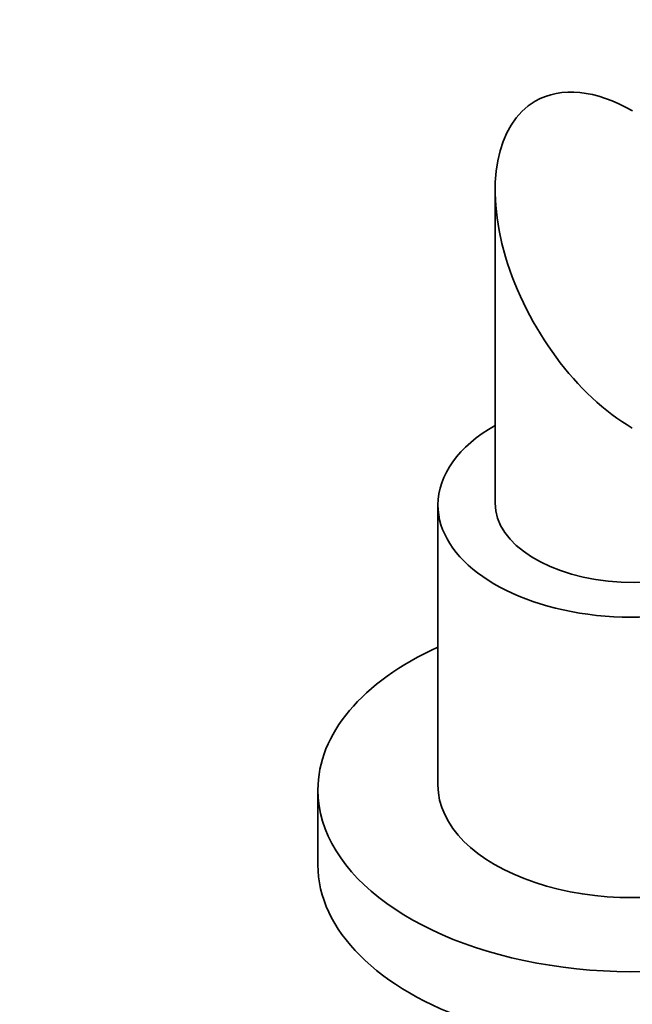
# Model space of a CAD drawing. Units: millimetres. Extents: x 0 to 744, y 0 to 1164.
# Drawn here: x 131 to 185, y 261 to 347 of the extents above; entities that cross this region are included whole.
import ezdxf
from ezdxf import colors
from ezdxf.entities.mleader import LeaderData, LeaderLine
from ezdxf.math import Vec2, Vec3

# ---------------------------------------------------------------- set-up
doc = ezdxf.new("R2010")
doc.units = ezdxf.units.MM
doc.layers.add('DV6_Défaut', color=7, linetype='Continuous')
doc.layers.add('Défaut', color=7, linetype='Continuous')

# ---------------------------------------------------------------- blocks, each defined once
blk = doc.blocks.new('_DOT')
at = {"color": 0}
blk.add_line((0, 0), (-1, 0), dxfattribs=at)
at = {"color": 0, "const_width": 0.333}
blk.add_lwpolyline([(-0.1665, 0, 1), (0.1665, 0, 1)], format="xyb", close=True, dxfattribs=at)
blk = doc.blocks.new('SE5')
at = {"layer": 'DV6_Défaut', "color": 7, "linetype": 'Continuous', "lineweight": 35}
for p, q in [((173.042, 332.086), (173.042, 304.745)), ((168.042, 304.582), (168.042, 280.087)), ((157.542, 279.679), (157.542, 273.147))]:
    blk.add_line(p, q, dxfattribs=at)
for centre, major_axis, start_param, end_param in [((185.042, 325.158), (-8.485, 14.697), 5.497787, 6.283185), ((185.042, 325.158), (-8.485, 14.697), 0, 2.356194), ((185.042, 304.582), (-17, 0), 5.496057, 6.283185), ((185.042, 304.582), (-17, 0), 0, 2.770602), ((185.042, 304.745), (-12, 0), 0, 2.979722), ((185.042, 279.679), (-27.5, 0), 5.378816, 6.283185), ((185.042, 279.679), (-27.5, 0), 0, 4.045961), ((185.042, 280.087), (-17, 0), 0, 3.141593), ((185.042, 273.147), (-27.5, 0), 0, 3.141593)]:
    blk.add_ellipse(centre, major_axis=major_axis, ratio=0.57735, start_param=start_param, end_param=end_param, dxfattribs=at)

msp = doc.modelspace()

# ---------------------------------------------------------------- block references
at = {"layer": 'Défaut'}
msp.add_blockref('SE5', (0, 0), dxfattribs=at)

# ---------------------------------------------------------------- leaders
at = {"layer": 'Défaut', "color": 7, "linetype": 'Continuous', "lineweight": 18}
ml = msp.add_multileader_mtext('Standard', dxfattribs=at)
ml.set_content('{\\pxsm0.9;\\fSolid Edge ISO|b1||i0||c0|p34;\\W1.;17/12/2021\\P}', color=256)
ml.set_leader_properties()
ml.set_arrow_properties(name='DOT')
ml.build(insert=Vec2(0, 0))
ml.multileader.update_dxf_attribs({"leader_type": 0, "dogleg_length": 0, "arrow_head_size": 12})
ctx = ml.context
ctx.base_point, ctx.char_height, ctx.arrow_head_size, ctx.landing_gap_size = Vec3(656.602, 1156.973), 12, 12, 4.2
notes = []
notes.append((ctx, [(0, (0, 0, 0), (0, 0), (1, 0), 1, [])]))
ctx.mtext.insert = Vec3(658.602, 1163.093)
for ctx, leaders in notes:
    for number, flags, end, landing, length, lines in leaders:
        leader = LeaderData()
        leader.index, (leader.has_last_leader_line, leader.has_dogleg_vector, leader.attachment_direction) = number, flags
        leader.last_leader_point, leader.dogleg_vector, leader.dogleg_length = Vec3(end), Vec3(landing), length
        for number, points, colour, breaks in lines:
            line = LeaderLine()
            line.index, line.vertices, line.color, line.breaks = number, Vec3.list(points), colors.encode_raw_color(colour), breaks
            leader.lines.append(line)
        ctx.leaders.append(leader)

doc.saveas('drawing.dxf')
